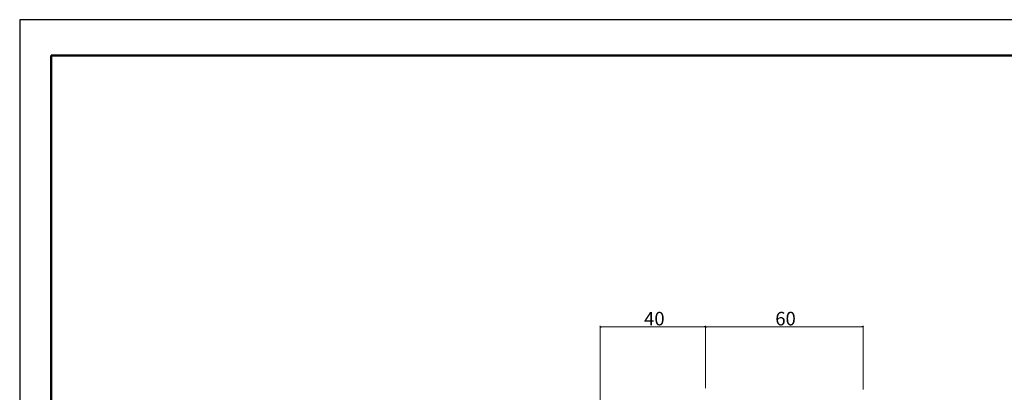
# Model space of a CAD drawing. Units: inches. Extents: x 0 to 594, y 0 to 420.
# Drawn here: x 0 to 375, y 278 to 420 of the extents above; entities that cross this region are included whole.
import ezdxf

# ---------------------------------------------------------------- set-up
doc = ezdxf.new("R2010")
doc.units = ezdxf.units.IN
doc.header["$MEASUREMENT"] = 0
doc.layers.add('寸法線', color=7, linetype='Continuous', lineweight=9)
doc.layers.add('枠', color=7, linetype='Continuous', lineweight=20)
doc.styles.add('Style1', font='ＭＳ ゴシック')

msp = doc.modelspace()

# ---------------------------------------------------------------- linework, layer by layer
for p, q in [((594, 420), (0, 420)), ((0, 420), (0, 0))]:
    msp.add_line(p, q)
at = {"color": 0, "linetype": 'ByBlock', "lineweight": -2}
for p, q in [((221.18, 303.37), (221.43, 303.37)), ((260.68, 303.37), (260.43, 303.37)), ((261.18, 303.37), (261.43, 303.37)), ((320.68, 303.37), (320.43, 303.37))]:
    msp.add_line(p, q, dxfattribs=at)
at = {"color": 0, "linetype": 'ByBlock'}
for centre, start, end in [((220.93, 303.37), 0, 180), ((260.93, 303.37), 0, 180), ((260.93, 303.37), 0, 180), ((320.93, 303.37), 0, 180), ((220.93, 303.37), 180, 0), ((260.93, 303.37), 180, 0), ((260.93, 303.37), 180, 0), ((320.93, 303.37), 180, 0)]:
    msp.add_arc(centre, 0.125, start, end, dxfattribs=at)
at = {"layer": '寸法線', "color": 5, "linetype": 'Continuous'}
for p, q in [((220.93, 258.19), (220.93, 303.72)), ((260.93, 279.98), (260.93, 303.72)), ((260.93, 279.98), (260.93, 303.72)), ((320.93, 279.47), (320.93, 303.72)), ((221.43, 303.37), (260.43, 303.37)), ((261.43, 303.37), (320.43, 303.37))]:
    msp.add_line(p, q, dxfattribs=at)
at = {"layer": '枠', "linetype": 'Continuous', "lineweight": 50}
for p, q in [((12, 406.45), (582, 406.45)), ((12, 13.55), (12, 406.45))]:
    msp.add_line(p, q, dxfattribs=at)

# ---------------------------------------------------------------- texts
at = {"layer": '寸法線', "color": 5, "style": 'Style1'}
for s, p in [('40', (237.61, 303.87)), ('60', (287.53, 303.87))]:
    msp.add_text(s, height=5.15, dxfattribs=at).set_placement(p)

doc.saveas('drawing.dxf')
